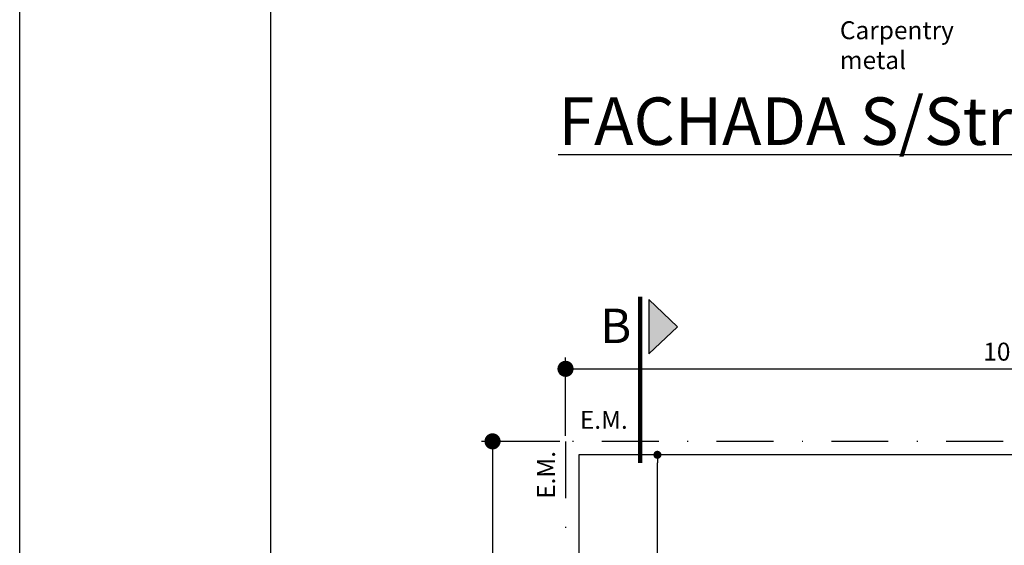
# Model space of a CAD drawing. Units: millimetres. Extents: x 0 to 1084, y 0 to 386.
# Drawn here: x 0 to 110, y 249 to 308 of the extents above; entities that cross this region are included whole.
import ezdxf

# ---------------------------------------------------------------- set-up
doc = ezdxf.new("R2010")
doc.units = ezdxf.units.MM
doc.linetypes.add('TRAZO_Y_PUNTO2', pattern=[12.7, 6.35, -3.175, 0, -3.175])
doc.layers.get('0').update_dxf_attribs({"color": 8})
for name, color, linetype in [('Cotas', 1, 'Continuous'), ('Muros', 103, 'Continuous'), ('Textos', 7, 'Continuous')]:
    doc.layers.add(name, color=color, linetype=linetype)
doc.styles.add('MEDIDAS', font='micross.ttf', dxfattribs={"height": 2})
doc.styles.get("Standard").update_dxf_attribs({"font": 'arial.ttf'})
doc.styles.add('titulos', font='verdana.ttf')
doc.dimstyles.new('cota 1-100', dxfattribs={"dimtxt": 2, "dimasz": 0.9, "dimexe": 1.25, "dimexo": 0.625, "dimtad": 1, "dimlfac": 0.1, "dimzin": 1, "dimdsep": 46, "dimtxsty": 'MEDIDAS', "dimblk": 'DOT', "dimcen": 2.5, "dimse1": 1, "dimse2": 1, "dimclrd": 256, "dimclrt": 140, "dimadec": 0, "dimazin": 0, "dimtfac": 1, "dimtmove": 0, "dimatfit": 3, "dimldrblk": 'DOT', "dimfxl": 1.25, "dimarcsym": 0})

# ---------------------------------------------------------------- blocks, each defined once
blk = doc.blocks.new('_Dot')
at = {"color": 0, "linetype": 'ByBlock', "lineweight": -2}
blk.add_line((-0.5, 0), (-1, 0), dxfattribs=at)
at = {"color": 0, "linetype": 'ByBlock', "const_width": 0.5}
blk.add_lwpolyline([(-0.25, 0, 1), (0.25, 0, 1)], format="xyb", close=True, dxfattribs=at)
blk = doc.blocks.new('*D92')
at = {"layer": 'Cotas', "color": 0, "lineweight": -2, "transparency": 16777216}
for p, q in [((60.88, 261.29), (60.88, 270.01)), ((160.88, 261.29), (160.88, 270.01))]:
    blk.add_line(p, q, dxfattribs=at)
at = {"layer": 'Cotas', "lineweight": -2, "transparency": 16777216}
blk.add_line((62.68, 268.76), (159.08, 268.76), dxfattribs=at)
at = {"layer": 'Defpoints', "color": 0, "transparency": 16777216}
for p in [(160.88, 268.76), (60.88, 260.67), (160.88, 260.67)]:
    blk.add_point(p, dxfattribs=at)
at = {"layer": 'Cotas', "lineweight": -2, "transparency": 16777216, "xscale": 1.8, "yscale": 1.8, "zscale": 1.8, "rotation": 180}
blk.add_blockref('_Dot', (60.88, 268.76), dxfattribs=at)
at = {"layer": 'Cotas', "lineweight": -2, "transparency": 16777216, "xscale": 1.8, "yscale": 1.8, "zscale": 1.8}
blk.add_blockref('_Dot', (160.88, 268.76), dxfattribs=at)
at = {"layer": 'Cotas', "color": 2, "transparency": 16777216, "insert": (110.88, 270.42), "char_height": 2, "attachment_point": 5, "style": 'MEDIDAS'}
blk.add_mtext('10.00', dxfattribs=at)
blk = doc.blocks.new('*D93')
at = {"layer": 'Cotas', "color": 0, "lineweight": -2, "transparency": 16777216}
for p, q in [((60.26, 260.67), (51.49, 260.67)), ((60.26, 48.67), (51.49, 48.67))]:
    blk.add_line(p, q, dxfattribs=at)
at = {"layer": 'Cotas', "lineweight": -2, "transparency": 16777216}
blk.add_line((52.74, 258.87), (52.74, 50.47), dxfattribs=at)
at = {"layer": 'Defpoints', "color": 0, "transparency": 16777216}
for p in [(60.88, 260.67), (52.74, 48.67), (60.88, 48.67)]:
    blk.add_point(p, dxfattribs=at)
at = {"layer": 'Cotas', "lineweight": -2, "transparency": 16777216, "xscale": 1.8, "yscale": 1.8, "zscale": 1.8}
for p, rotation in [((52.74, 260.67), 90), ((52.74, 48.67), 270)]:
    blk.add_blockref('_Dot', p, dxfattribs=dict(at, rotation=rotation))
at = {"layer": 'Cotas', "color": 2, "transparency": 16777216, "insert": (51.08, 154.67), "char_height": 2, "attachment_point": 5, "rotation": 90, "style": 'MEDIDAS'}
blk.add_mtext('21.20', dxfattribs=at)
blk = doc.blocks.new('*D111')
at = {"layer": 'Cotas', "lineweight": -2, "transparency": 16777216}
blk.add_line((71.13, 225.07), (71.13, 258.27), dxfattribs=at)
at = {"layer": 'Defpoints', "color": 0, "transparency": 16777216}
for p in [(71.13, 259.17), (71.13, 259.17), (71.13, 224.17)]:
    blk.add_point(p, dxfattribs=at)
at = {"layer": 'Cotas', "lineweight": -2, "transparency": 16777216, "xscale": 0.9, "yscale": 0.9, "zscale": 0.9}
for p, rotation in [((71.13, 259.17), 90), ((71.13, 224.17), 270)]:
    blk.add_blockref('_Dot', p, dxfattribs=dict(at, rotation=rotation))
at = {"layer": 'Cotas', "color": 140, "transparency": 16777216, "insert": (69.47, 241.67), "char_height": 2, "attachment_point": 5, "rotation": 90, "style": 'MEDIDAS'}
blk.add_mtext('3.50', dxfattribs=at)
blk = doc.blocks.new('FLECHA CORTE B14')
at = {"layer": 'Cotas'}
blk.add_hatch(color=6, dxfattribs=at).paths.add_polyline_path([(6.5, 23.74), (1.5, 28.49), (1.5, 18.99)])
at = {"layer": 'Cotas', "color": 6, "linetype": 'Continuous', "ltscale": 0.3}
for p, q in [((6.5, 23.74), (1.5, 28.49)), ((1.5, 28.49), (1.5, 18.99)), ((6.5, 23.74), (1.5, 18.99))]:
    blk.add_line(p, q, dxfattribs=at)
at = {"layer": 'Cotas', "color": 6, "linetype": 'Continuous', "ltscale": 0.3, "const_width": 0.75}
blk.add_lwpolyline([(0, 0), (0, 29)], dxfattribs=at)
at = {"layer": 'Cotas', "color": 4}
blk.add_attdef('B', (-6.76, 20.88), '', height=6, dxfattribs=at)

msp = doc.modelspace()

# ---------------------------------------------------------------- linework, layer by layer
at = {"ltscale": 0.07}
msp.add_line((28, 8), (28, 377.828), dxfattribs=at)
at = {"color": 153, "ltscale": 0.07}
msp.add_line((0, 0), (0, 316), dxfattribs=at)
at = {"layer": 'Muros', "color": 7, "linetype": 'TRAZO_Y_PUNTO2'}
for p, q in [((160.881, 260.668), (60.881, 260.668)), ((60.881, 260.668), (60.881, 48.668))]:
    msp.add_line(p, q, dxfattribs=at)
at = {"layer": 'Muros'}
for p, q in [((159.381, 259.168), (62.381, 259.168)), ((62.381, 259.168), (62.381, 224.168))]:
    msp.add_line(p, q, dxfattribs=at)

# ---------------------------------------------------------------- block references
at = {"layer": 'Cotas'}
ref = msp.add_blockref('FLECHA CORTE B14', (69.211, 258.268), dxfattribs=dict(at, xscale=0.6400000000001, yscale=0.6400000000001, zscale=0.6400000000001))
ref.add_attrib('B', 'B', (64.765, 271.633), dxfattribs={"color": 4, "height": 3.84})

# ---------------------------------------------------------------- texts
at = {"layer": 'Textos', "ltscale": 0.07, "insert": (91.481, 307.529), "char_height": 2, "width": 32.22841, "attachment_point": 1}
msp.add_mtext('Carpentry \\Pmetal', dxfattribs=at)
at = {"layer": 'Textos', "color": 7, "ltscale": 0.07, "insert": (60.073, 299.034), "char_height": 5.3, "width": 134.38554, "attachment_point": 1, "style": 'titulos'}
msp.add_mtext('{\\fVerdana|b1|i0|c0|p34;\\LFACHADA S/Street}', dxfattribs=at)
at = {"layer": 'Textos', "color": 2, "ltscale": 0.07, "insert": (65.151, 263.071), "char_height": 2, "width": 37.5, "attachment_point": 5}
msp.add_mtext('{\\fArial|b0|i0|c0|p34;E.M.}', dxfattribs=at)
at = {"layer": 'Textos', "color": 2, "ltscale": 0.07, "insert": (58.711, 256.928), "char_height": 2, "width": 37.5, "attachment_point": 5, "rotation": 90}
msp.add_mtext('{\\fArial|b0|i0|c0|p34;E.M.}', dxfattribs=at)

# ---------------------------------------------------------------- dimensions: what is measured, and where the dimension line sits
at = {"layer": 'Cotas'}
dim = msp.add_linear_dim(base=(160.881, 268.761), p1=(60.881, 260.668), p2=(160.881, 260.668), dimstyle='cota 1-100', override={"dimtxt": 2.5, "dimasz": 1.8, "dimse1": 0, "dimse2": 0, "dimclrt": 2}, dxfattribs=at)
dim.commit()
dim.dimension.update_dxf_attribs({"geometry": '*D92', "text_midpoint": (110.881, 270.42)})
dim = msp.add_linear_dim(base=(52.741, 48.668), p1=(60.881, 260.668), p2=(60.881, 48.668), angle=90, dimstyle='cota 1-100', override={"dimtxt": 2.5, "dimasz": 1.8, "dimse1": 0, "dimse2": 0, "dimclrt": 2}, dxfattribs=at)
dim.commit()
dim.dimension.update_dxf_attribs({"geometry": '*D93', "text_midpoint": (51.082, 154.668)})
at = {"layer": 'Cotas', "color": 30}
dim = msp.add_linear_dim(base=(71.133, 259.168), p1=(71.133, 224.168), p2=(71.133, 259.168), angle=90, dimstyle='cota 1-100', override={"dimtmove": 1}, dxfattribs=at)
dim.commit()
dim.dimension.update_dxf_attribs({"geometry": '*D111', "text_midpoint": (69.474, 241.668)})

doc.saveas('drawing.dxf')
